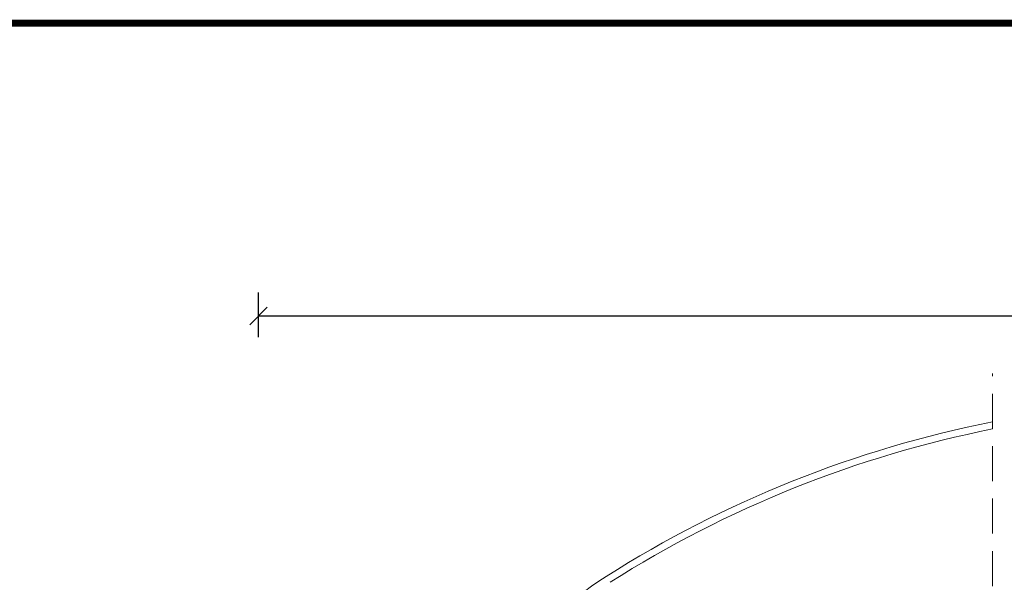
# Model space of a CAD drawing. Units: millimetres. Extents: x 469 to 2502, y 3134 to 6009.
# Drawn here: x 745 to 1168, y 5729 to 5970 of the extents above; entities that cross this region are included whole.
import ezdxf

# ---------------------------------------------------------------- set-up
doc = ezdxf.new("R2010")
doc.units = ezdxf.units.MM
doc.header["$LTSCALE"] = 30
doc.linetypes.add('HIDDEN', pattern=[0.375, 0.25, -0.125])
doc.layers.get('Defpoints').update_dxf_attribs({"lineweight": 9})
doc.layers.add('FAKRO TEXT', color=80, linetype='Continuous', lineweight=9)
doc.layers.add('FAKRO WINDOW', color=7, linetype='Continuous', lineweight=20)
doc.styles.get("Standard").update_dxf_attribs({"font": 'ARIAL.TTF'})
doc.dimstyles.new('FAKRO', dxfattribs={"dimscale": 5, "dimtxt": 2, "dimasz": 1.5, "dimexe": 2, "dimexo": 15, "dimgap": 0.5, "dimtad": 1, "dimdec": 0, "dimrnd": 0.1, "dimzin": 1, "dimdsep": 46, "dimtxsty": 'Standard', "dimblk": 'OBLIQUE', "dimcen": 2, "dimclrd": 3, "dimclre": 3, "dimclrt": 3, "dimadec": 0, "dimazin": 0, "dimtfac": 1, "dimtdec": 0, "dimtix": 1, "dimtmove": 2, "dimatfit": 3, "dimldrblk": 'OBLIQUE', "dimfxl": 0, "dimtolj": 1, "dimarcsym": 0})

# ---------------------------------------------------------------- blocks, each defined once
blk = doc.blocks.new('A$C439A4CF2')
at = {"layer": 'FAKRO TEXT', "linetype": 'Continuous'}
for p, q in [((316.2, 456.49), (272.99, 381.65)), ((94.47, 72.45), (137.69, 147.3))]:
    blk.add_line(p, q, dxfattribs=at)
at = {"layer": 'FAKRO TEXT'}
for p in [(285.72, 415.3), (99.56, 92.86)]:
    blk.add_text('A', height=30, rotation=60, dxfattribs=at).set_placement(p)
blk = doc.blocks.new('_Oblique')
at = {"color": 0, "linetype": 'ByBlock', "lineweight": -2}
blk.add_line((-0.5, -0.5), (0.5, 0.5), dxfattribs=at)
blk = doc.blocks.new('*D10')
at = {"layer": 'Defpoints', "color": 0, "transparency": 16777216}
for p in [(1667.89, 5842.82), (847.88, 5458.67), (1667.89, 5458.67)]:
    blk.add_point(p, dxfattribs=at)
at = {"layer": 'FAKRO TEXT', "color": 3, "lineweight": -2, "transparency": 16777216}
for p, q in [((847.88, 5833.67), (847.88, 5852.82)), ((1667.89, 5833.67), (1667.89, 5852.82)), ((847.88, 5842.82), (1667.89, 5842.82))]:
    blk.add_line(p, q, dxfattribs=at)
at = {"layer": 'FAKRO TEXT', "color": 3, "lineweight": -2, "transparency": 16777216, "xscale": 7.5, "yscale": 7.5, "zscale": 7.5, "rotation": 180}
blk.add_blockref('_Oblique', (847.88, 5842.82), dxfattribs=at)
at = {"layer": 'FAKRO TEXT', "color": 3, "lineweight": -2, "transparency": 16777216, "xscale": 7.5, "yscale": 7.5, "zscale": 7.5}
blk.add_blockref('_Oblique', (1667.89, 5842.82), dxfattribs=at)
at = {"layer": 'FAKRO TEXT', "color": 3, "transparency": 16777216, "insert": (1257.89, 5855.32), "char_height": 20, "attachment_point": 5}
blk.add_mtext('\\A1;L', dxfattribs=at)
blk = doc.blocks.new('L')
at = {"layer": 'FAKRO WINDOW', "linetype": 'Continuous'}
for centre, radius, start, end in [((291.23, -150.93), 486.93, 101.2144, 122.3609), ((291.23, -150.93), 483.93, 101.2849, 122.3609), ((112.49, 131.14), 153, 122.3609, 145)]:
    blk.add_arc(centre, radius, start, end, dxfattribs=at)
blk = doc.blocks.new('A$C33C273D9')
at = {"layer": 'FAKRO WINDOW', "linetype": 'HIDDEN', "ltscale": 2}
blk.add_line((315.28, 150.54), (315.28, 399.25), dxfattribs=at)
at = {"layer": 'FAKRO WINDOW'}
blk.add_blockref('L', (118.75, 51.8), dxfattribs=at)

msp = doc.modelspace()

# ---------------------------------------------------------------- linework, layer by layer
at = {"layer": 'FAKRO TEXT', "const_width": 3}
msp.add_lwpolyline([(2461.52, 5968.47), (561.52, 5968.47), (561.52, 3198.29), (2461.52, 3198.29)], close=True, dxfattribs=at)

# ---------------------------------------------------------------- block references
at = {"layer": 'FAKRO TEXT', "rotation": 29.99999999999886}
msp.add_blockref('A$C439A4CF2', (1274.68, 5383.69), dxfattribs=at)
at = {"layer": 'FAKRO WINDOW'}
msp.add_blockref('A$C33C273D9', (847.9, 5418.87), dxfattribs=at)

# ---------------------------------------------------------------- dimensions: what is measured, and where the dimension line sits
at = {"layer": 'FAKRO TEXT'}
dim = msp.add_linear_dim(base=(1667.89, 5842.82), p1=(847.88, 5458.67), p2=(1667.89, 5458.67), text='L', dimstyle='FAKRO', override={"dimtxt": 4, "dimexo": 75}, dxfattribs=at)
dim.commit()
dim.dimension.update_dxf_attribs({"geometry": '*D10', "text_midpoint": (1257.89, 5855.32)})

doc.saveas('drawing.dxf')
